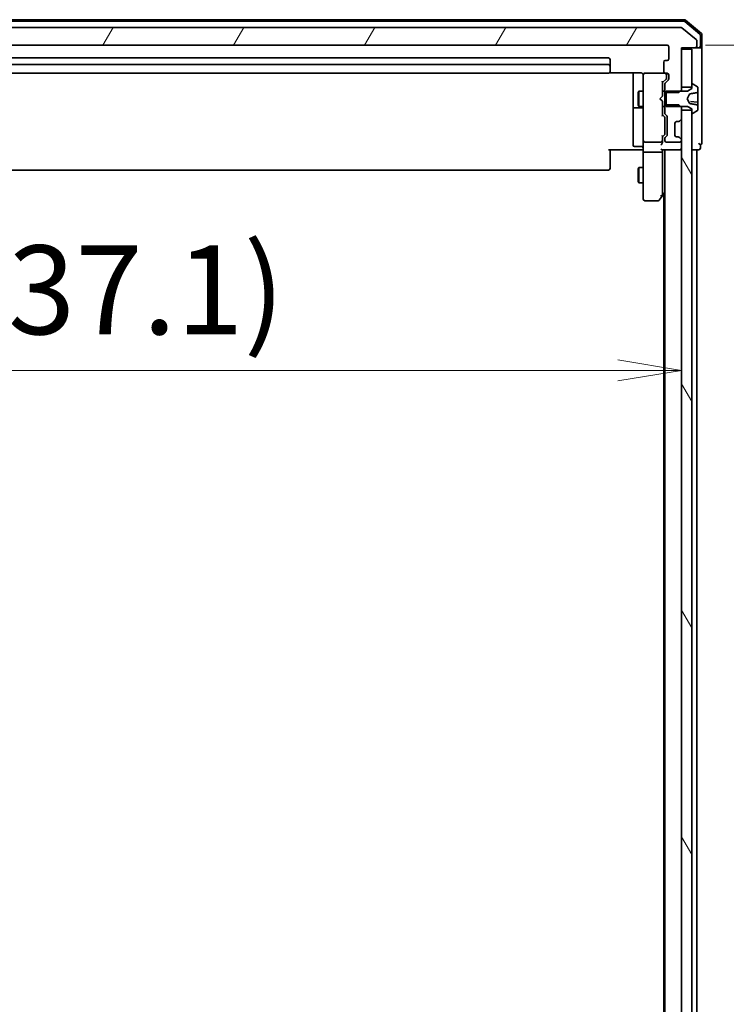
# Model space of a CAD drawing. Units: millimetres. Extents: x 72 to 10680, y 40 to 2007.
# Drawn here: x 4436 to 4574, y 909 to 1102 of the extents above; entities that cross this region are included whole.
import ezdxf

# ---------------------------------------------------------------- set-up
doc = ezdxf.new("R2010")
doc.units = ezdxf.units.MM
doc.header["$LTSCALE"] = 5
doc.layers.get('Defpoints').update_dxf_attribs({"lineweight": 25})
for name, color, linetype, lineweight in [('Dimension (ISO)', 7, 'Continuous', 18), ('Hatch (ISO)', 1, 'Continuous', 18), ('Visible (ISO)', 7, 'Continuous', 35)]:
    doc.layers.add(name, color=color, linetype=linetype, lineweight=lineweight)
doc.styles.add('Note Text (TK)', font='MS PGothic.ttf')
doc.dimstyles.new('Default - Method 1b (TK)', dxfattribs={"dimscale": 5, "dimtxt": 2.5, "dimasz": 2.5, "dimexe": 1, "dimexo": 1.5, "dimgap": 1, "dimtad": 1, "dimrnd": 1e-08, "dimdsep": 46, "dimtxsty": 'Note Text (TK)', "dimblk": 'OPEN', "dimcen": 0.09, "dimdle": 5, "dimclrd": 100, "dimclre": 100, "dimclrt": 7, "dimadec": 1, "dimazin": 1, "dimtfac": 1, "dimtmove": 0, "dimatfit": 3, "dimldrblk": 'OPEN', "dimfxl": 1, "dimtolj": 1, "dimlwd": -1, "dimlwe": -1, "dimarcsym": 0})

# ---------------------------------------------------------------- blocks, each defined once
blk = doc.blocks.new('_Open')
at = {"color": 0, "linetype": 'ByBlock', "lineweight": -2}
for p, q in [((-1, 0.167), (0, 0)), ((-1, -0.167), (0, 0)), ((0, 0), (-1, 0))]:
    blk.add_line(p, q, dxfattribs=at)
blk = doc.blocks.new('*D25')
at = {"layer": 'Defpoints', "color": 0}
for p in [(4562.6, 1096.9), (4562.6, 605.9), (4646.6, 605.9)]:
    blk.add_point(p, dxfattribs=at)
at = {"layer": 'Dimension (ISO)', "color": 100}
for p, q in [((4570.1, 1096.9), (4651.6, 1096.9)), ((4646.6, 1084.4), (4646.6, 618.4)), ((4570.1, 605.9), (4651.6, 605.9))]:
    blk.add_line(p, q, dxfattribs=at)
at = {"layer": 'Dimension (ISO)', "color": 100, "xscale": 12.5, "yscale": 12.5, "zscale": 12.5}
for p, rotation in [((4646.6, 1096.9), 90), ((4646.6, 605.9), 270)]:
    blk.add_blockref('_Open', p, dxfattribs=dict(at, rotation=rotation))
at = {"layer": 'Dimension (ISO)', "color": 7, "insert": (4630.38, 835.2), "char_height": 12.5, "attachment_point": 4, "rotation": 90, "style": 'Note Text (TK)'}
blk.add_mtext('\\A1;\\fMS PGothic|b0|i0;{\\H17.4300;491}', dxfattribs=at)
blk = doc.blocks.new('*D29')
at = {"layer": 'Defpoints', "color": 0}
for p in [(4565.4, 1084.15), (4565.4, 1033.11), (4328.3, 1010.9)]:
    blk.add_point(p, dxfattribs=at)
at = {"layer": 'Dimension (ISO)', "color": 100}
for p, q in [((4328.3, 1018.4), (4328.3, 1038.11)), ((4340.8, 1033.11), (4552.9, 1033.11))]:
    blk.add_line(p, q, dxfattribs=at)
at = {"layer": 'Dimension (ISO)', "color": 100, "xscale": 12.5, "yscale": 12.5, "zscale": 12.5, "rotation": 180}
blk.add_blockref('_Open', (4328.3, 1033.11), dxfattribs=at)
at = {"layer": 'Dimension (ISO)', "color": 100, "xscale": 12.5, "yscale": 12.5, "zscale": 12.5}
blk.add_blockref('_Open', (4565.4, 1033.11), dxfattribs=at)
at = {"layer": 'Dimension (ISO)', "color": 7, "insert": (4412.14, 1048.9), "char_height": 12.5, "attachment_point": 4, "style": 'Note Text (TK)'}
blk.add_mtext('\\A1;\\fMS PGothic|b0|i0;{\\H17.4300;(237.1)}', dxfattribs=at)

msp = doc.modelspace()

# ---------------------------------------------------------------- hatches: boundary and pattern name
at = {"layer": 'Hatch (ISO)'}
h = msp.add_hatch(dxfattribs=at)
h.set_pattern_fill('ANSI31', color=256, scale=177.8, angle=14.999978, style=0)
h.set_pattern_definition([(60, (1936, -16), (-19.24741, 11.1125), [])])
edge = h.paths.add_edge_path()
edge.add_ellipse((4304.7993, 1096.6952), major_axis=(0, -0.3), ratio=1, start_angle=270, end_angle=360)
edge.add_line((4304.7993, 1096.3952), (4307.4993, 1096.3952))
edge.add_line((4307.4993, 1096.3952), (4307.4993, 1088.1247))
edge.add_line((4307.4993, 1088.1247), (4307.9993, 1087.6247))
edge.add_line((4307.9993, 1087.6247), (4310.7993, 1087.6247))
edge.add_line((4310.7993, 1087.6247), (4310.7993, 1089.2209))
edge.add_ellipse((4310.4993, 1089.2209), major_axis=(0, 0.3), ratio=1, start_angle=270, end_angle=315)
edge.add_line((4310.7115, 1089.4331), (4310.0872, 1090.0573))
edge.add_ellipse((4310.2993, 1090.2695), major_axis=(-0.2121, 0.2121), ratio=1, start_angle=45, end_angle=90, ccw=False)
edge.add_line((4309.9993, 1090.2695), (4309.9993, 1091.0952))
edge.add_ellipse((4310.2993, 1091.0952), major_axis=(0, 0.3), ratio=1, start_angle=0, end_angle=90, ccw=False)
edge.add_line((4310.2993, 1091.3952), (4310.6993, 1091.3952))
edge.add_ellipse((4310.6993, 1091.6952), major_axis=(0.3, 0), ratio=1, start_angle=270, end_angle=360)
edge.add_line((4310.9993, 1091.6952), (4310.9993, 1093.5952))
edge.add_ellipse((4310.6993, 1093.5952), major_axis=(0, 0.3), ratio=1, start_angle=270, end_angle=360)
edge.add_line((4310.6993, 1093.8952), (4310.2993, 1093.8952))
edge.add_ellipse((4310.2993, 1094.1952), major_axis=(-0.3, 0), ratio=1, start_angle=0, end_angle=90, ccw=False)
edge.add_line((4309.9993, 1094.1952), (4309.9993, 1096.5952))
edge.add_ellipse((4310.2993, 1096.5952), major_axis=(0, 0.3), ratio=1, start_angle=0, end_angle=90, ccw=False)
edge.add_line((4310.2993, 1096.8952), (4562.5993, 1096.8952))
edge.add_ellipse((4562.5993, 1096.5952), major_axis=(0.3, 0), ratio=1, start_angle=0, end_angle=90, ccw=False)
edge.add_line((4562.8993, 1096.5952), (4562.8993, 1094.1952))
edge.add_ellipse((4562.5993, 1094.1952), major_axis=(0, -0.3), ratio=1, start_angle=0, end_angle=90, ccw=False)
edge.add_line((4562.5993, 1093.8952), (4562.1993, 1093.8952))
edge.add_ellipse((4562.1993, 1093.5952), major_axis=(-0.3, 0), ratio=1, start_angle=270, end_angle=360)
edge.add_line((4561.8993, 1093.5952), (4561.8993, 1091.6952))
edge.add_ellipse((4562.1993, 1091.6952), major_axis=(0, -0.3), ratio=1, start_angle=270, end_angle=360)
edge.add_line((4562.1993, 1091.3952), (4562.5993, 1091.3952))
edge.add_ellipse((4562.5993, 1091.0952), major_axis=(0.3, 0), ratio=1, start_angle=0, end_angle=90, ccw=False)
edge.add_line((4562.8993, 1091.0952), (4562.8993, 1090.2695))
edge.add_ellipse((4562.5993, 1090.2695), major_axis=(0, -0.3), ratio=1, start_angle=45, end_angle=90, ccw=False)
edge.add_line((4562.8115, 1090.0573), (4562.1872, 1089.4331))
edge.add_ellipse((4562.3993, 1089.2209), major_axis=(-0.2121, -0.2121), ratio=1, start_angle=270, end_angle=315)
edge.add_line((4562.0993, 1089.2209), (4562.0993, 1087.6247))
edge.add_line((4562.0993, 1087.6247), (4562.3993, 1087.6247))
edge.add_line((4562.3993, 1087.6247), (4564.8993, 1087.6247))
edge.add_line((4564.8993, 1087.6247), (4565.1698, 1087.8952))
edge.add_line((4565.1698, 1087.8952), (4565.3993, 1088.1247))
edge.add_line((4565.3993, 1088.1247), (4565.3993, 1088.6452))
edge.add_line((4565.3993, 1088.6452), (4565.3993, 1096.0952))
edge.add_line((4565.3993, 1096.0952), (4565.3993, 1096.3952))
edge.add_line((4565.3993, 1096.3952), (4568.0993, 1096.3952))
edge.add_ellipse((4568.0993, 1096.6952), major_axis=(0.3, 0), ratio=1, start_angle=270, end_angle=360)
edge.add_line((4568.3993, 1096.6952), (4568.3993, 1097.7547))
edge.add_ellipse((4568.0993, 1097.7547), major_axis=(0, 0.3), ratio=1, start_angle=270, end_angle=320.194429)
edge.add_line((4568.2914, 1097.9852), (4565.4828, 1100.3257))
edge.add_ellipse((4565.2907, 1100.0952), major_axis=(-0.2305, 0.1921), ratio=1, start_angle=270, end_angle=309.805571)
edge.add_line((4565.2907, 1100.3952), (4307.608, 1100.3952))
edge.add_ellipse((4307.608, 1100.0952), major_axis=(-0.3, 0), ratio=1, start_angle=270, end_angle=309.805571)
edge.add_line((4307.4159, 1100.3257), (4304.6073, 1097.9852))
edge.add_ellipse((4304.7993, 1097.7547), major_axis=(-0.2305, -0.1921), ratio=1, start_angle=270, end_angle=320.194429)
edge.add_line((4304.4993, 1097.7547), (4304.4993, 1096.6952))
h = msp.add_hatch(dxfattribs=at)
h.set_pattern_fill('ANSI31', color=256, scale=177.8, angle=75.000175, style=0)
h.set_pattern_definition([(120.0002, (1936, -16), (-19.24738, -11.11256), [])])
h.paths.add_polyline_path([(4565.3993, 618.6452), (4567.3993, 618.6452), (4567.3993, 619.1952), (4567.3993, 1083.5952), (4567.3993, 1084.1452), (4565.3993, 1084.1452), (4565.3993, 1082.5195), (4565.3993, 1078.2709), (4565.3993, 1078.1952), (4565.3993, 624.5952), (4565.3993, 624.5195), (4565.3993, 620.2709)])

# ---------------------------------------------------------------- linework, layer by layer
at = {"layer": 'Visible (ISO)'}
for p, q in [((4565.9892, 1101.8952), (4306.9095, 1101.8952)), ((4565.8791, 1101.5952), (4307.0196, 1101.5952)), ((4568.9934, 1099.0462), (4566.0732, 1101.524)), ((4569.2934, 1099.1851), (4566.1833, 1101.824)), ((4565.2907, 1100.3952), (4307.608, 1100.3952)), ((4568.2914, 1097.9852), (4565.4828, 1100.3257)), ((4568.3993, 1096.6952), (4568.3993, 1097.7547)), ((4569.0993, 1096.6952), (4569.0993, 1098.8174)), ((4569.3993, 1096.6952), (4569.3993, 1098.9563)), ((4310.2993, 1096.8952), (4562.5993, 1096.8952)), ((4562.8993, 1096.5952), (4562.8993, 1094.1952)), ((4565.3993, 1088.1247), (4565.3993, 1096.3952)), ((4565.3993, 1096.3952), (4568.0993, 1096.3952)), ((4567.3993, 1096.0952), (4565.3993, 1096.0952)), ((4565.3993, 1096.0952), (4565.3993, 1088.6452)), ((4567.3993, 1088.6452), (4567.3993, 1096.0952)), ((4568.0993, 1096.3952), (4568.7993, 1096.3952)), ((4569.0993, 1096.3952), (4568.7993, 1096.3952)), ((4569.3993, 1081.3952), (4569.3993, 1096.6952)), ((4551.0993, 1094.3952), (4321.7993, 1094.3952)), ((4551.3993, 1092.7952), (4551.3993, 1094.0952)), ((4561.8993, 1093.5952), (4561.8993, 1091.6952)), ((4562.5993, 1093.8952), (4562.1993, 1093.8952)), ((4551.0993, 1093.0952), (4321.7993, 1093.0952)), ((4321.7993, 1091.3952), (4551.0993, 1091.3952)), ((4551.3134, 1091.485), (4557.3993, 1091.485)), ((4551.3993, 1092.6023), (4551.3993, 1092.7952)), ((4551.3993, 1092.6023), (4551.3993, 1092.4609)), ((4551.3993, 1091.7538), (4551.3993, 1092.4609)), ((4551.3993, 1091.7538), (4551.3993, 1091.6952)), ((4555.8993, 1091.485), (4555.8993, 1085.0722)), ((4558.1993, 1091.3952), (4558.176, 1091.3952)), ((4562.1275, 1091.3952), (4558.1993, 1091.3952)), ((4562.1493, 1091.3952), (4562.1275, 1091.3952)), ((4562.1993, 1091.3952), (4562.5993, 1091.3952)), ((4557.8993, 1091.0952), (4557.8993, 1090.2098)), ((4557.8993, 1090.2098), (4557.8993, 1079.0134)), ((4561.6493, 1089.5452), (4562.3615, 1090.2573)), ((4561.6493, 1086.8952), (4561.6493, 1089.7213)), ((4562.8115, 1090.0573), (4562.1872, 1089.4331)), ((4562.4493, 1090.606), (4562.4493, 1091.0952)), ((4562.4493, 1090.4695), (4562.4493, 1090.606)), ((4562.8993, 1091.0952), (4562.8993, 1090.2695)), ((4556.896, 1087.5885), (4557.0493, 1087.8952)), ((4556.896, 1085.2019), (4556.896, 1087.5885)), ((4557.0493, 1087.8952), (4557.0493, 1084.8952)), ((4557.8993, 1087.8952), (4557.0493, 1087.8952)), ((4562.0993, 1087.8952), (4561.6493, 1087.8952)), ((4562.0993, 1089.2209), (4562.0993, 1087.6247)), ((4562.0993, 1087.6247), (4564.8993, 1087.6247)), ((4562.0993, 1085.1657), (4562.0993, 1087.6247)), ((4566.5993, 1087.8952), (4562.3993, 1087.8952)), ((4562.3993, 1087.8952), (4562.3993, 1084.8952)), ((4564.8993, 1087.6247), (4565.3993, 1088.1247)), ((4565.3993, 1088.6452), (4567.3993, 1088.6452)), ((4565.3993, 1087.8952), (4565.3993, 1088.1247)), ((4567.3993, 1088.3952), (4566.5993, 1087.8952)), ((4567.3993, 1089.1952), (4567.3993, 1088.3952)), ((4567.5401, 1089.2952), (4567.4993, 1089.2952)), ((4568.5083, 1088.7044), (4567.6491, 1089.2629)), ((4568.5993, 1087.7808), (4568.5993, 1088.5367)), ((4568.5993, 1087.4674), (4568.5993, 1087.7808)), ((4568.5993, 1087.4674), (4568.5993, 1086.4206)), ((4561.1493, 1086.3952), (4561.5893, 1086.8352)), ((4561.1493, 1086.3952), (4561.5893, 1085.9552)), ((4561.5893, 1086.8352), (4561.6493, 1086.8952)), ((4561.6493, 1085.8952), (4561.5893, 1085.9552)), ((4561.6493, 1083.0691), (4561.6493, 1085.8952)), ((4566.4993, 1086.3952), (4566.9773, 1087.2941)), ((4566.9773, 1085.4963), (4566.4993, 1086.3952)), ((4568.5537, 1085.7298), (4567.1395, 1085.8535)), ((4568.5993, 1086.1811), (4568.5993, 1086.4206)), ((4568.5993, 1085.68), (4568.5993, 1086.1811)), ((4568.5993, 1085.68), (4568.5993, 1085.0882)), ((4555.8993, 1085.0722), (4555.8993, 1084.9007)), ((4555.8993, 1084.9007), (4555.8993, 1081.2262)), ((4556.1993, 1084.6007), (4557.5993, 1084.6007)), ((4556.896, 1085.2019), (4557.0493, 1084.8952)), ((4557.8993, 1084.8952), (4557.0493, 1084.8952)), ((4562.0993, 1084.8952), (4561.6493, 1084.8952)), ((4564.8993, 1085.1657), (4562.0993, 1085.1657)), ((4562.0993, 1085.1657), (4562.0993, 1083.5695)), ((4562.3993, 1084.8952), (4566.5993, 1084.8952)), ((4565.3993, 1084.6657), (4564.8993, 1085.1657)), ((4565.3993, 1084.6657), (4565.3993, 1084.8952)), ((4565.3993, 1082.5195), (4565.3993, 1084.6657)), ((4567.3993, 1084.1452), (4565.3993, 1084.1452)), ((4565.3993, 1084.1452), (4565.3993, 618.6452)), ((4566.5993, 1084.8952), (4567.3993, 1084.3952)), ((4567.3993, 1084.3952), (4567.3993, 1083.5952)), ((4567.3993, 618.6452), (4567.3993, 1084.1452)), ((4567.6491, 1083.5275), (4568.5083, 1084.086)), ((4568.5993, 1085.0096), (4568.5993, 1085.0882)), ((4568.5993, 1084.2537), (4568.5993, 1085.0096)), ((4562.0615, 1082.8331), (4561.6493, 1083.2452)), ((4562.1493, 1082.4775), (4562.1493, 1082.6209)), ((4562.1493, 1079.6629), (4562.1493, 1082.4775)), ((4562.1872, 1083.3573), (4562.5115, 1083.0331)), ((4562.5993, 1082.8209), (4562.5993, 1079.3195)), ((4564.0993, 1079.1952), (4564.0993, 1081.5952)), ((4564.3993, 1081.8952), (4564.7751, 1081.8952)), ((4564.9668, 1081.9626), (4564.9872, 1081.9831)), ((4564.9872, 1081.9831), (4565.3115, 1082.3073)), ((4567.4993, 1083.4952), (4567.5401, 1083.4952)), ((4555.8993, 1081.2262), (4555.8993, 1077.2965)), ((4562.1493, 1079.5195), (4562.1493, 1079.6629)), ((4569.3993, 1077.6952), (4569.3993, 1081.3952)), ((4557.8993, 1079.0134), (4557.8993, 1078.1952)), ((4557.8993, 1076.0195), (4557.8993, 1078.1952)), ((4558.1993, 1077.8952), (4561.3493, 1077.8952)), ((4562.0615, 1079.3073), (4561.6493, 1078.8952)), ((4561.6493, 1078.1952), (4561.6493, 1079.0713)), ((4561.6493, 1077.8195), (4561.6493, 1078.1952)), ((4562.0993, 1078.5709), (4562.0993, 1078.1952)), ((4562.5115, 1079.1073), (4562.1872, 1078.7831)), ((4562.3993, 1077.8952), (4565.0993, 1077.8952)), ((4564.7751, 1078.8952), (4564.3993, 1078.8952)), ((4564.9872, 1078.8073), (4564.9668, 1078.8278)), ((4565.3115, 1078.4831), (4564.9872, 1078.8073)), ((4565.3993, 1078.1952), (4565.3993, 1078.2709)), ((4557.3993, 1076.3952), (4551.0993, 1076.3952)), ((4551.3993, 1076.3952), (4551.3993, 1075.981)), ((4551.3993, 1073.6023), (4551.3993, 1075.981)), ((4557.5993, 1076.9965), (4556.1993, 1076.9965)), ((4557.3993, 1076.3952), (4557.6743, 1076.3952)), ((4557.8916, 1076.3952), (4557.6743, 1076.3952)), ((4557.8993, 1076.0195), (4557.8993, 1067.4586)), ((4558.1993, 1075.8952), (4561.3493, 1075.8952)), ((4561.5615, 1076.3952), (4565.0993, 1076.3952)), ((4561.6493, 1076.0195), (4561.6493, 1076.3952)), ((4561.6493, 1067.4285), (4561.6493, 1076.0195)), ((4562.0993, 1076.3952), (4562.0993, 626.3952)), ((4565.0993, 1076.3952), (4565.3993, 1076.3952)), ((4567.3993, 1076.3952), (4568.0993, 1076.3952)), ((4568.0993, 1076.3952), (4568.3993, 1076.3952)), ((4568.3993, 853.7752), (4568.3993, 1076.3952)), ((4568.3993, 1076.3952), (4568.7993, 1076.3952)), ((4569.0993, 1076.6952), (4569.0993, 1077.3952)), ((4321.7993, 1072.3952), (4551.0993, 1072.3952)), ((4551.3993, 1073.6023), (4551.3993, 1073.4609)), ((4551.3993, 1072.7538), (4551.3993, 1073.4609)), ((4551.3993, 1072.7538), (4551.3993, 1072.6952)), ((4556.896, 1072.5885), (4557.0493, 1072.8952)), ((4556.896, 1070.2019), (4556.896, 1072.5885)), ((4557.0493, 1072.8952), (4557.0493, 1069.8952)), ((4557.8993, 1072.8952), (4557.0493, 1072.8952)), ((4556.896, 1070.2019), (4557.0493, 1069.8952)), ((4557.8993, 1069.8952), (4557.0493, 1069.8952)), ((4557.8993, 1067.4586), (4557.8993, 1066.6952)), ((4558.1993, 1066.3952), (4560.7993, 1066.3952)), ((4561.0393, 1066.5152), (4561.5893, 1067.2485)), ((4561.3493, 1067.4586), (4561.505, 1067.303)), ((4561.5893, 1067.2485), (4562.0893, 1067.9152)), ((4561.8993, 1067.6619), (4561.8993, 635.1285)), ((4562.0893, 1067.9152), (4562.0993, 1067.9285))]:
    msp.add_line(p, q, dxfattribs=at)
for centre, radius, start, end in [((4565.8791, 1101.2952), 0.3, 49.6859, 90), ((4565.9892, 1101.5952), 0.3, 49.6859, 90), ((4565.2907, 1100.0952), 0.3, 50.194429, 90), ((4568.7993, 1098.8174), 0.3, 0, 49.6859), ((4569.0993, 1098.9563), 0.3, 0, 49.6859), ((4568.0993, 1097.7547), 0.3, 0, 50.194429), ((4562.5993, 1096.5952), 0.3, 0, 90), ((4568.0993, 1096.6952), 0.3, 270, 0), ((4568.7993, 1096.6952), 0.3, 270, 0), ((4569.0993, 1096.6952), 0.3, 270, 0), ((4551.0993, 1094.0952), 0.3, 0, 90), ((4562.1993, 1093.5952), 0.3, 90, 180), ((4562.5993, 1094.1952), 0.3, 270, 0), ((4551.0993, 1092.7952), 0.3, 0, 90), ((4551.0993, 1091.6952), 0.3, 270, 0), ((4558.1739, 1091.0952), 0.3, 90, 194.477512), ((4558.1993, 1091.0952), 0.3, 90, 180), ((4562.1993, 1091.6952), 0.3, 180, 270), ((4562.1493, 1091.0952), 0.3, 0, 90), ((4562.5993, 1091.0952), 0.3, 0, 90), ((4557.3993, 1090.8952), 0.5, 0, 14.477512), ((4562.3993, 1089.2209), 0.3, 135, 180), ((4562.5993, 1090.2695), 0.3, 315, 0), ((4567.4993, 1089.1952), 0.1, 90, 180), ((4567.5401, 1089.0952), 0.2, 56.976132, 90), ((4568.3993, 1088.5367), 0.2, 0, 56.976132), ((4567.0473, 1087.3186), 0.036, 103.404044, 116.320114), ((4568.5493, 1085.68), 0.05, 0, 85), ((4556.1993, 1084.9007), 0.3, 180, 270), ((4557.5993, 1084.3007), 0.3, 0, 90), ((4562.3993, 1083.5695), 0.3, 180, 225), ((4567.0473, 1085.4718), 0.036, 243.679886, 256.595956), ((4567.4993, 1083.5952), 0.1, 180, 270), ((4567.5401, 1083.6952), 0.2, 270, 303.023868), ((4568.3993, 1084.2537), 0.2, 303.023868, 0), ((4562.2993, 1082.8209), 0.3, 0, 45), ((4564.3993, 1081.5952), 0.3, 90, 180), ((4564.7751, 1082.1952), 0.3, 270, 315), ((4565.0993, 1082.5195), 0.3, 315, 0), ((4558.1993, 1078.1952), 0.3, 180, 270), ((4561.3493, 1078.1952), 0.3, 270, 301.244455), ((4561.3493, 1078.1952), 0.3, 336.562016, 0), ((4562.3993, 1078.5709), 0.3, 135, 180), ((4562.3993, 1078.1952), 0.3, 180, 270), ((4562.2993, 1079.3195), 0.3, 315, 0), ((4564.3993, 1079.1952), 0.3, 180, 270), ((4564.7751, 1078.5952), 0.3, 45, 90), ((4565.0993, 1078.1952), 0.3, 270, 0), ((4565.0993, 1078.2709), 0.3, 0, 45), ((4556.1993, 1077.2965), 0.3, 180, 270), ((4557.5993, 1076.6965), 0.3, 0, 90), ((4565.0993, 1076.6952), 0.3, 270, 0), ((4569.0993, 1077.6952), 0.3, 180, 270), ((4568.7993, 1076.6952), 0.3, 270, 0), ((4569.0993, 1077.6952), 0.3, 270, 0), ((4551.0993, 1072.6952), 0.3, 270, 0), ((4558.1993, 1066.6952), 0.3, 180, 270), ((4560.7993, 1066.6952), 0.3, 270, 323.130102), ((4561.3493, 1067.4285), 0.3, 323.130102, 336.562021), ((4561.3493, 1067.4285), 0.3, 336.562004, 0), ((4561.8493, 1068.0952), 0.3, 323.130102, 326.44269)]:
    msp.add_arc(centre, radius, start, end, dxfattribs=at)
for centre, major_axis, ratio, start_param, end_param in [((4561.3493, 1089.8244), (-0.2958, 0.1246), 0.40041045, 3.30861727, 3.95211838), ((4562.1493, 1090.4695), (0, -0.3), 0.99985076, 0.78532354, 1.57079633), ((4568.5493, 1087.7808), (0, -0.1628), 0.30721746, 1.00784722, 1.57079633), ((4568.5493, 1085.0096), (0, 0.1628), 0.30721746, 4.71238898, 5.27533808), ((4561.3493, 1082.966), (-0.2958, -0.1246), 0.40041045, 2.33106693, 2.97456804), ((4561.8493, 1082.6209), (0, 0.3), 0.99985076, 4.71238898, 5.49786177), ((4561.3719, 1078.1952), (0.483, -0.2515), 0.33843751, 4.88684285, 5.16156968), ((4561.3493, 1077.8195), (0, -0.4243), 0.70710678, 0.78539816, 1.57079633), ((4561.3493, 1079.1744), (-0.2958, 0.1246), 0.40041045, 3.30861727, 3.95211838), ((4561.3493, 1078.2274), (0.2044, -0.6487), 0.33843751, 1.23011504, 1.46454615), ((4561.8493, 1079.5195), (0, -0.3), 0.99985076, 0.78532354, 1.57079633), ((4558.1993, 1076.0195), (0.3, 0), 0.41421356, 3.14159265, 4.71238898), ((4561.3493, 1077.5195), (-0.2772, -0.2772), 0.41421356, 1.17809725, 1.96349541), ((4561.3493, 1076.6952), (-0.2772, 0.2772), 0.41421356, 1.96349541, 2.74889357), ((4561.3493, 1076.0195), (0.3, 0), 0.41421356, 4.71238898, 6.28318531), ((4561.3719, 1067.4586), (0.4823, 0.2411), 0.37002441, 4.52944541, 4.80417225)]:
    msp.add_ellipse(centre, major_axis=major_axis, ratio=ratio, start_param=start_param, end_param=end_param, dxfattribs=at)
for points, knots in [([(4557.6743, 1091.3952), (4557.6458, 1091.4155), (4557.6149, 1091.4328), (4557.5303, 1091.4698), (4557.4596, 1091.485), (4557.3993, 1091.485)], [0.1237212871, 0.1237212871, 0.1237212871, 0.1237212871, 0.1333697264, 0.1333697264, 0.1514440253, 0.1514440253, 0.1514440253, 0.1514440253]), ([(4557.6743, 1091.3952), (4557.7018, 1091.3756), (4557.7272, 1091.3531), (4557.7937, 1091.2835), (4557.8358, 1091.2175), (4557.8653, 1091.1439), (4557.8702, 1091.1301), (4557.8746, 1091.1158)], [-0.1237212871, -0.1237212871, -0.1237212871, -0.1237212871, -0.1144259318, -0.1144259318, -0.0948543073, -0.0948543073, -0.0906267725, -0.0906267725, -0.0906267725, -0.0906267725]), ([(4568.5537, 1087.6262), (4568.5543, 1087.6263), (4568.5548, 1087.6265), (4568.5575, 1087.6273), (4568.5598, 1087.6286), (4568.5676, 1087.6339), (4568.5727, 1087.6409), (4568.5841, 1087.6613), (4568.5884, 1087.6773), (4568.5916, 1087.694)], [0.03416365971, 0.03416365971, 0.03416365971, 0.03416365971, 0.03432477533, 0.03432477533, 0.03499461068, 0.03499461068, 0.03715683943, 0.03715683943, 0.04201022171, 0.04201022171, 0.04201022171, 0.04201022171]), ([(4566.9773, 1087.2941), (4566.985, 1087.3087), (4566.995, 1087.3219), (4567.0142, 1087.3404), (4567.0228, 1087.3467), (4567.0313, 1087.3509)], [-0.00658615061, -0.00658615061, -0.00658615061, -0.00658615061, -0.00283385205, -0.00283385205, 0, 0, 0, 0]), ([(4567.0313, 1085.4395), (4567.0212, 1085.4445), (4567.0109, 1085.4525), (4566.9919, 1085.4727), (4566.9837, 1085.4842), (4566.9773, 1085.4963)], [-0.00831896567, -0.00831896567, -0.00831896567, -0.00831896567, -0.00411234015, -0.00411234015, 0, 0, 0, 0]), ([(4568.5916, 1085.0964), (4568.5898, 1085.1058), (4568.5876, 1085.1149), (4568.5807, 1085.1353), (4568.5746, 1085.1491), (4568.563, 1085.1598), (4568.5599, 1085.1619), (4568.556, 1085.1636), (4568.5549, 1085.1639), (4568.5537, 1085.1642)], [0.09253892832, 0.09253892832, 0.09253892832, 0.09253892832, 0.09525158531, 0.09525158531, 0.09901621204, 0.09901621204, 0.09996670361, 0.09996670361, 0.100294772, 0.100294772, 0.100294772, 0.100294772]), ([(4561.6246, 1078.0759), (4561.6222, 1078.0703), (4561.6196, 1078.0648), (4561.6024, 1078.0309), (4561.583, 1078.0047), (4561.5458, 1077.9674), (4561.525, 1077.9509), (4561.505, 1077.9387)], [0.3810312192, 0.3810312192, 0.3810312192, 0.3810312192, 0.382741903, 0.382741903, 0.3917616542, 0.3917616542, 0.3985536381, 0.3985536381, 0.3985536381, 0.3985536381]), ([(4557.8993, 1075.2327), (4557.8993, 1075.302), (4557.8968, 1075.3739), (4557.8899, 1075.5222), (4557.8855, 1075.5988), (4557.8781, 1075.7558), (4557.8753, 1075.8362), (4557.8734, 1075.9981), (4557.8743, 1076.0795), (4557.8794, 1076.2398), (4557.8834, 1076.3186), (4557.8874, 1076.3952)], [0, 0, 0, 0, 0.022954349, 0.022954349, 0.045908698, 0.045908698, 0.068863048, 0.068863048, 0.091817397, 0.091817397, 0.114771746, 0.114771746, 0.114771746, 0.114771746]), ([(4561.6246, 1067.3092), (4561.6219, 1067.3081), (4561.619, 1067.3071), (4561.6022, 1067.3022), (4561.5807, 1067.2994), (4561.5438, 1067.2993), (4561.5242, 1067.3005), (4561.505, 1067.303)], [0.250886766, 0.250886766, 0.250886766, 0.250886766, 0.2528779694, 0.2528779694, 0.2619584182, 0.2619584182, 0.268388032, 0.268388032, 0.268388032, 0.268388032])]:
    msp.add_open_spline(points, degree=3, knots=knots, dxfattribs=at)
for points, weights in [([(4567.066, 1087.359), (4568.0204, 1087.5016), (4568.5537, 1087.6262)], [1.00150293258, 1.01040093638, 1]), ([(4568.5537, 1085.1642), (4568.0204, 1085.2888), (4567.066, 1085.4314)], [1, 1.01040093638, 1.00150293258])]:
    msp.add_rational_spline(points, weights, degree=2, dxfattribs=at)
for points in [[(4567.0389, 1087.3536), (4567.0478, 1087.3557), (4567.057, 1087.3576), (4567.066, 1087.359)], [(4567.066, 1085.4314), (4567.057, 1085.4328), (4567.0478, 1085.4347), (4567.0389, 1085.4368)]]:
    msp.add_open_spline(points, degree=3, dxfattribs=at)

# ---------------------------------------------------------------- dimensions: what is measured, and where the dimension line sits
at = {"layer": 'Dimension (ISO)', "color": 100}
for base, p1, p2, angle, text, override, picture, middle in [((4646.5993, 605.8952), (4562.5993, 1096.8952), (4562.5993, 605.8952), 270, '\\fMS PGothic|b0|i0;{\\H17.4300;<>}', {"dimgap": 1.5, "dimdec": 0, "dimtol": 0, "dimlim": 0, "dimtp": 0, "dimtm": 0, "dimtdec": 0, "dimtofl": 0, "dimatfit": 1}, '*D25', (4646.5993, 851.3952)), ((4565.3993, 1033.1071), (4328.2993, 1010.8952), (4565.3993, 1084.1452), 180, '\\fMS PGothic|b0|i0;{\\H17.4300;(<>)}', {"dimgap": 1, "dimdec": 2, "dimse2": 1, "dimtol": 0, "dimlim": 0, "dimtp": 0, "dimtm": 0, "dimtdec": 2, "dimtofl": 0, "dimatfit": 1}, '*D29', (4446.8493, 1033.1071))]:
    dim = msp.add_linear_dim(base=base, p1=p1, p2=p2, angle=angle, text=text, dimstyle='Default - Method 1b (TK)', override=override, dxfattribs=at)
    dim.commit()
    dim.dimension.update_dxf_attribs({"geometry": picture, "text_midpoint": middle, "dimtype": 160})

doc.saveas('drawing.dxf')
